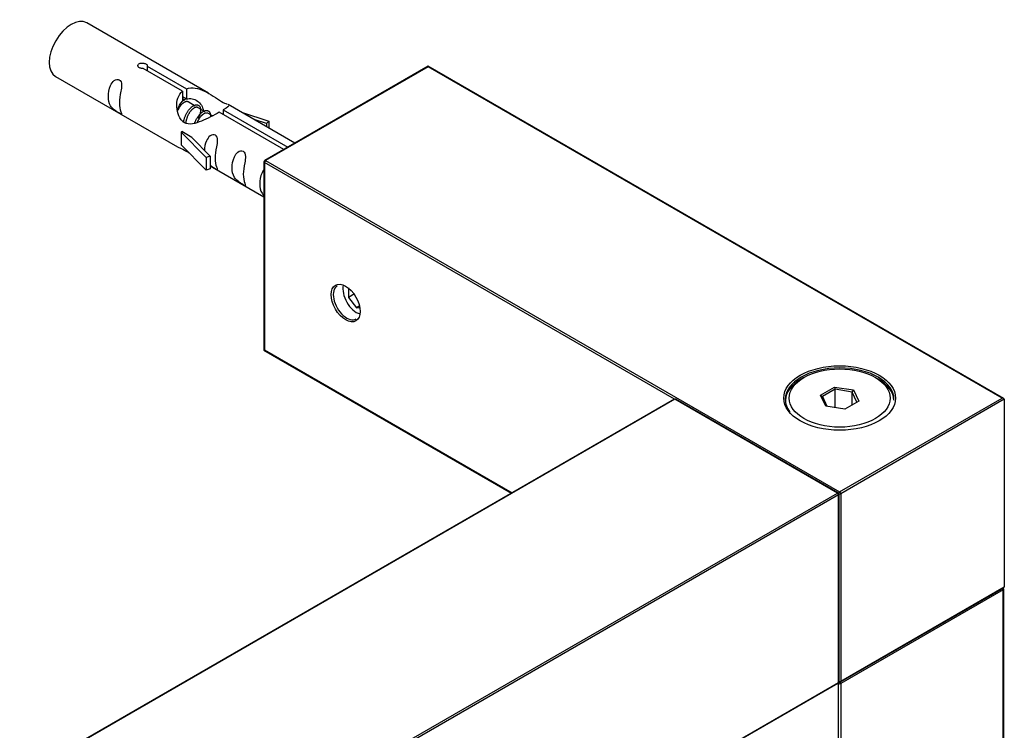
# Model space of a CAD drawing. Units: millimetres. Extents: x 0 to 1280, y 0 to 1966.
# Drawn here: x 1118 to 1245, y 649 to 740 of the extents above; entities that cross this region are included whole.
import ezdxf

# ---------------------------------------------------------------- set-up
doc = ezdxf.new("R2010")
doc.units = ezdxf.units.MM
doc.layers.add('DV6_Défaut', color=7, linetype='Continuous')
doc.layers.add('Défaut', color=7, linetype='Continuous')

# ---------------------------------------------------------------- blocks, each defined once
blk = doc.blocks.new('SE5')
at = {"layer": 'DV6_Défaut', "color": 7, "linetype": 'Continuous'}
for p, q in [((1142.23, 730.96), (1126.53, 740.02)), ((1134.32, 734.46), (1139.39, 731.53)), ((1134.32, 734.46), (1134.32, 733.86)), ((1138.88, 731.23), (1133.8, 734.16)), ((1170.5, 734.42), (1149.46, 722.28)), ((1170.5, 734.35), (1149.56, 722.27)), ((1170.5, 734.42), (1170.5, 734.35)), ((1244.66, 691.6), (1170.5, 734.42)), ((1244.46, 691.65), (1170.5, 734.35)), ((1122.53, 733.09), (1138.23, 724.03)), ((1138.88, 731.23), (1138.88, 729.92)), ((1139.39, 731.53), (1139.39, 730.21)), ((1138.88, 730.51), (1139.39, 730.21)), ((1139.23, 730.04), (1138.88, 730.24)), ((1140.5, 729.3), (1139.59, 729.83)), ((1153.36, 724.53), (1144.75, 729.51)), ((1141.77, 728.57), (1140.87, 729.09)), ((1142.72, 728.02), (1142.14, 728.36)), ((1151.92, 723.7), (1143.61, 728.5)), ((1144.13, 728.79), (1152.44, 724)), ((1144.13, 728.79), (1144.13, 728.2)), ((1146.49, 728.5), (1150, 727.35)), ((1149.71, 727.04), (1148.1, 727.57)), ((1150, 727.35), (1149.71, 727.04)), ((1149.71, 727.04), (1149.71, 726.64)), ((1150, 727.35), (1150, 726.47)), ((1138.68, 725.94), (1138.77, 726)), ((1141.9, 722.67), (1138.68, 725.94)), ((1138.68, 725.94), (1138.68, 725.13)), ((1140.06, 725.25), (1138.77, 726)), ((1138.68, 725.13), (1138.68, 724.31)), ((1141.9, 721.04), (1138.68, 724.31)), ((1140.06, 725.25), (1142.43, 722.84)), ((1142.43, 722.84), (1141.9, 722.67)), ((1141.9, 722.67), (1141.9, 721.04)), ((1142.43, 722.84), (1142.43, 721.21)), ((1149.36, 722.11), (1149.36, 697.82)), ((1149.42, 722.02), (1149.42, 697.86)), ((1202.26, 691.52), (1149.42, 722.02)), ((1149.56, 722.27), (1223.53, 679.57)), ((1142.43, 721.21), (1141.9, 721.04)), ((1142.43, 721.61), (1149.36, 717.6)), ((1160.24, 705.85), (1160.24, 704.62)), ((1161.01, 705.07), (1160.24, 704.62)), ((1160.24, 704.62), (1161.3, 703.3)), ((1161.71, 703.54), (1161.3, 703.3)), ((1161.3, 703.3), (1161.74, 703.34)), ((1149.42, 697.86), (1149.36, 697.82)), ((1149.36, 697.82), (1181.27, 679.4)), ((1149.42, 697.86), (1181.33, 679.44)), ((1218.93, 694.3), (1218.58, 694.1)), ((1228.48, 694.1), (1228.12, 694.3)), ((1221.07, 692.03), (1222.87, 693.07)), ((1222.93, 692.78), (1221.3, 691.83)), ((1222.87, 693.07), (1225.32, 692.69)), ((1222.87, 693.07), (1222.93, 692.78)), ((1222.93, 690.43), (1222.93, 692.78)), ((1225.16, 692.43), (1222.93, 692.78)), ((1225.16, 692.43), (1225.32, 692.69)), ((1225.32, 692.69), (1225.98, 691.27)), ((1202.21, 691.5), (891.37, 512.03)), ((1202.31, 691.49), (891.47, 512.02)), ((1223.25, 679.4), (1202.31, 691.49)), ((1223.35, 679.41), (1202.41, 691.5)), ((1221.73, 690.61), (1221.07, 692.03)), ((1221.07, 692.03), (1221.3, 691.83)), ((1221.3, 691.83), (1221.87, 690.59)), ((1223.53, 679.57), (1244.46, 691.65)), ((1244.74, 691.49), (1223.67, 679.32)), ((1225.16, 690.8), (1225.16, 692.43)), ((1225.76, 691.14), (1225.16, 692.43)), ((1244.74, 691.49), (1244.74, 667.32)), ((1224.19, 690.23), (1221.73, 690.61)), ((1225.98, 691.27), (1224.19, 690.23)), ((912.4, 499.94), (1223.25, 679.4)), ((1223.39, 679.16), (912.54, 499.69)), ((1223.39, 654.99), (1223.39, 679.16)), ((1223.45, 655.07), (1223.45, 679.24)), ((1223.67, 679.32), (1223.67, 655.15)), ((1223.67, 655.15), (1244.74, 667.32)), ((1223.63, 655.06), (1244.66, 667.2)), ((1244.6, 666.91), (1223.67, 654.83)), ((1244.6, 307.98), (1244.6, 666.91)), ((1244.66, 308.06), (1244.66, 666.99)), ((912.5, 475.43), (1223.35, 654.9)), ((912.54, 475.52), (1223.39, 654.99)), ((1223.39, 654.83), (1223.3, 654.88)), ((1223.39, 295.9), (1223.39, 654.83)), ((1223.67, 654.83), (1223.67, 295.9))]:
    blk.add_line(p, q, dxfattribs=at)
for centre, start, end in [((1149.56, 722.11), 120, 180), ((1202.31, 691.32), 60, 120), ((1223.25, 679.24), 0, 60), ((1244.46, 666.99), 0, 54.4698), ((1223.25, 655.07), 300, 0), ((1223.53, 655.24), 245.2802, 300)]:
    blk.add_arc(centre, 0.2, start, end, dxfattribs=at)
for centre, major_axis, start_param, end_param in [((1124.53, 736.56), (-2, -3.46), 3.141593, 6.283185), ((1149.56, 722.11), (0.2, 0), 3.141593, 3.926991), ((1149.56, 722.11), (0.1, 0.173), 0.785398, 2.356194), ((1149.56, 722.11), (0.1, -0.173), 2.356194, 3.141593), ((1160.03, 703.98), (-1.23, 2.13), 0, 3.141593), ((1161.3, 704.72), (-1.25, 2.17), 0.553049, 2.588543), ((1223.53, 691.49), (-7, 0), 3.141593, 6.283185), ((1223.53, 691.24), (7, 0), 2.356194, 3.111261), ((1223.53, 691.24), (7, 0), 0.030333, 0.785398), ((1202.31, 691.32), (0.1, -0.173), 2.356194, 3.141593), ((1202.31, 691.32), (-0.1, -0.173), 3.141593, 3.926991), ((1223.53, 691.49), (-7, 0), 0, 0.416611), ((1244.46, 691.49), (0.283, 0), 0, 1.570796), ((1223.25, 679.24), (-0.1, -0.173), 3.141593, 3.926991), ((1223.25, 679.24), (-0.1, 0.173), 3.926991, 5.497787), ((1223.53, 679.4), (0.1, 0.173), 0.785398, 2.050655), ((1223.25, 679.24), (-0.2, 0), 2.356194, 3.141593), ((1223.53, 679.4), (0.2, 0), 4.23253, 5.497787), ((1223.53, 679.4), (0.1, -0.173), 0.785398, 2.356194), ((1244.46, 667.32), (0.283, 0), 5.497787, 6.283185), ((1244.46, 666.99), (0.1, -0.173), 0.785398, 1.997875), ((1244.46, 666.99), (-0.2, 0), 2.356194, 3.141593), ((1223.25, 655.07), (-0.1, 0.173), 3.141593, 3.926991), ((1223.25, 655.07), (-0.2, 0), 2.356194, 3.141593), ((1223.53, 654.91), (-0.1, -0.173), 4.23253, 5.497787), ((1223.53, 654.91), (-0.2, 0), 0.785398, 2.356194), ((1223.53, 655.24), (0.2, 0), 4.28531, 5.497787), ((1223.53, 654.91), (0.1, -0.173), 0.785398, 2.050655), ((1223.53, 655.24), (-0.1, 0.173), 3.141593, 3.926991)]:
    blk.add_ellipse(centre, major_axis=major_axis, ratio=0.57735, start_param=start_param, end_param=end_param, dxfattribs=at)
for centre, major_axis in [((1159.89, 703.9), (1.33, -2.3)), ((1223.53, 691.65), (7.2, 0)), ((1223.53, 691.65), (-6.5, 0))]:
    blk.add_ellipse(centre, major_axis=major_axis, ratio=0.57735, dxfattribs=at)
for points, knots in [([(1133.8, 734.16), (1133.74, 734.15), (1133.67, 734.15), (1133.6, 734.15), (1133.54, 734.16), (1133.47, 734.17), (1133.41, 734.19), (1133.36, 734.2), (1133.31, 734.23), (1133.26, 734.26), (1133.22, 734.29), (1133.19, 734.33), (1133.16, 734.37), (1133.14, 734.41), (1133.13, 734.45), (1133.13, 734.49), (1133.12, 734.53), (1133.13, 734.58), (1133.16, 734.62), (1133.18, 734.66), (1133.21, 734.7), (1133.25, 734.73), (1133.29, 734.76), (1133.34, 734.79), (1133.4, 734.81), (1133.45, 734.82), (1133.51, 734.84), (1133.58, 734.84), (1133.64, 734.85), (1133.71, 734.85), (1133.78, 734.84), (1133.85, 734.83), (1133.91, 734.82), (1133.97, 734.8), (1134.03, 734.78), (1134.09, 734.76), (1134.14, 734.73), (1134.19, 734.7), (1134.23, 734.67), (1134.26, 734.64), (1134.29, 734.61), (1134.31, 734.58), (1134.32, 734.54), (1134.33, 734.51), (1134.33, 734.49), (1134.32, 734.46)], [0, 0, 0, 0, 0.067993, 0.067993, 0.067993, 0.136008, 0.136008, 0.136008, 0.203632, 0.203632, 0.203632, 0.270658, 0.270658, 0.270658, 0.337909, 0.337909, 0.337909, 0.405856, 0.405856, 0.405856, 0.47389, 0.47389, 0.47389, 0.541272, 0.541272, 0.541272, 0.608283, 0.608283, 0.608283, 0.675761, 0.675761, 0.675761, 0.743837, 0.743837, 0.743837, 0.811709, 0.811709, 0.811709, 0.878878, 0.878878, 0.878878, 0.945948, 0.945948, 0.945948, 1, 1, 1, 1]), ([(1130.74, 729.71), (1130.74, 730.17), (1130.83, 730.66), (1130.98, 731.47), (1131.04, 731.75), (1131.02, 732.3), (1130.93, 732.57), (1130.53, 732.8), (1130.26, 732.73), (1129.86, 732.42), (1129.71, 732.2), (1129.39, 731.49), (1129.32, 730.98), (1129.32, 730.07), (1129.39, 729.67), (1129.71, 729.14), (1129.86, 728.97), (1130.27, 728.65), (1130.54, 728.48), (1130.94, 728.25), (1131.02, 728.21), (1131.03, 728.3), (1130.98, 728.41), (1130.83, 728.84), (1130.74, 729.25), (1130.74, 729.71)], [0, 0, 0, 0, 0.125, 0.125, 0.1875, 0.1875, 0.25, 0.25, 0.3125, 0.3125, 0.375, 0.375, 0.5, 0.5, 0.625, 0.625, 0.6875, 0.6875, 0.75, 0.75, 0.8125, 0.8125, 0.875, 0.875, 1, 1, 1, 1]), ([(1143.61, 728.5), (1142.92, 728.11), (1142.07, 727.67), (1140.91, 727.2), (1140.53, 727.07), (1139.8, 726.95), (1139.43, 726.97), (1138.8, 727.33), (1138.57, 727.66), (1138.25, 728.39), (1138.16, 728.79), (1138.09, 729.98), (1138.32, 730.76), (1138.88, 731.23)], [0, 0, 0, 0, 0.25, 0.25, 0.375, 0.375, 0.5, 0.5, 0.625, 0.625, 0.75, 0.75, 1, 1, 1, 1]), ([(1139.39, 731.53), (1140.09, 731.79), (1140.93, 731.6), (1142.09, 731.05), (1142.47, 730.82), (1143.21, 730.33), (1143.58, 730.07), (1144.2, 729.71), (1144.44, 729.62), (1144.61, 729.56), (1144.61, 729.56), (1144.62, 729.56)], [0, 0, 0, 0, 0.397187, 0.397187, 0.595781, 0.595781, 0.794375, 0.794375, 0.992969, 0.992969, 1, 1, 1, 1]), ([(1139.39, 730.21), (1139.86, 730.35), (1140.37, 730.23), (1141.19, 729.66), (1141.52, 729.2), (1141.53, 728.72)], [0, 0, 0, 0, 0.50205, 0.50205, 1, 1, 1, 1]), ([(1144.79, 729.48), (1144.83, 729.46), (1144.86, 729.44), (1144.91, 729.31), (1144.69, 729.13), (1144.13, 728.79)], [0, 0, 0, 0, 0.195062, 0.195062, 1, 1, 1, 1]), ([(1143.1, 722.57), (1143.1, 723.03), (1143.2, 723.52), (1143.35, 724.33), (1143.4, 724.61), (1143.38, 725.17), (1143.3, 725.44), (1142.9, 725.67), (1142.63, 725.6), (1142.22, 725.28), (1142.08, 725.06), (1141.78, 724.42), (1141.71, 723.98), (1141.69, 723.57)], [0, 0, 0, 0, 0.258424, 0.258424, 0.387635, 0.387635, 0.516847, 0.516847, 0.646059, 0.646059, 0.775271, 0.775271, 1, 1, 1, 1]), ([(1138.21, 724.04), (1138.26, 724.02), (1138.33, 723.99), (1138.57, 723.9), (1138.81, 723.8), (1139.32, 723.51), (1139.52, 723.38), (1139.74, 723.23)], [0, 0, 0, 0, 0.25301, 0.25301, 0.718766, 0.718766, 1, 1, 1, 1]), ([(1146.69, 720.5), (1146.69, 720.96), (1146.79, 721.45), (1146.94, 722.26), (1146.99, 722.54), (1146.97, 723.09), (1146.89, 723.37), (1146.48, 723.6), (1146.21, 723.52), (1145.81, 723.21), (1145.66, 722.99), (1145.34, 722.28), (1145.27, 721.77), (1145.27, 720.86), (1145.34, 720.46), (1145.67, 719.93), (1145.82, 719.77), (1146.22, 719.44), (1146.49, 719.27), (1146.89, 719.04), (1146.97, 719.01), (1146.99, 719.09), (1146.94, 719.2), (1146.79, 719.63), (1146.69, 720.04), (1146.69, 720.5)], [0, 0, 0, 0, 0.125, 0.125, 0.1875, 0.1875, 0.25, 0.25, 0.3125, 0.3125, 0.375, 0.375, 0.5, 0.5, 0.625, 0.625, 0.6875, 0.6875, 0.75, 0.75, 0.8125, 0.8125, 0.875, 0.875, 1, 1, 1, 1]), ([(1142.42, 721.68), (1142.43, 721.68), (1142.43, 721.67), (1142.63, 721.51), (1142.9, 721.34), (1143.3, 721.11), (1143.38, 721.08), (1143.4, 721.16), (1143.35, 721.27), (1143.2, 721.7), (1143.1, 722.12), (1143.1, 722.57)], [0, 0, 0, 0, 0.00216, 0.00216, 0.201728, 0.201728, 0.401296, 0.401296, 0.600864, 0.600864, 1, 1, 1, 1]), ([(1149.36, 721.11), (1149.26, 720.99), (1149.18, 720.85), (1148.9, 720.23), (1148.83, 719.72), (1148.83, 718.81), (1148.9, 718.41), (1149.18, 717.95), (1149.26, 717.85), (1149.35, 717.75)], [0, 0, 0, 0, 0.118405, 0.118405, 0.5024665, 0.5024665, 0.886528, 0.886528, 1, 1, 1, 1])]:
    blk.add_open_spline(points, degree=3, knots=knots, dxfattribs=at)
blk.add_open_spline([(1138.27, 728.77), (1138.38, 729.22), (1138.57, 729.64), (1138.88, 729.92)], degree=3, dxfattribs=at)
for points, weights, knots in [([(1139.59, 729.83), (1139.33, 729.98), (1138.91, 729.65), (1138.53, 729.35), (1138.27, 728.77)], [0.949265797415, 0.900016475517, 1, 0.909368048965, 0.94135860668], [0, 0, 0, 0.52453, 0.52453, 1, 1, 1]), ([(1139, 727.17), (1139.02, 727.37), (1139.08, 727.56), (1139.38, 728.68), (1140.09, 729.21), (1140.8, 729.74), (1141.1, 729.22), (1141.4, 728.7), (1140.89, 727.71), (1140.89, 727.71), (1140.89, 727.71)], [0.9574079532, 0.973437594864, 1, 0.866025403784, 1, 0.866025403784, 1, 0.866025403784, 1, 0.999806317315, 0.999613194632], [0, 0, 0, 0.061963, 0.061963, 0.374492, 0.374492, 0.68702, 0.68702, 0.999548, 0.999548, 1, 1, 1]), ([(1140.87, 729.09), (1140.6, 729.25), (1140.18, 728.91), (1139.59, 728.45), (1139.35, 727.5), (1139.29, 727.27), (1139.28, 727.04)], [0.949265797415, 0.900016475517, 1, 0.866025403784, 1, 0.964087983523, 0.947428466607], [0, 0, 0, 0.370488, 0.370488, 0.866929, 0.866929, 1, 1, 1]), ([(1140.45, 727.14), (1140.78, 728.04), (1141.36, 728.48), (1142.07, 729.01), (1142.37, 728.49), (1142.5, 728.26), (1142.46, 727.9)], [0.963841613726, 0.887568829837, 1, 0.866025403784, 1, 0.937430663677, 0.93330407633], [0, 0, 0, 0.363884, 0.363884, 0.797494, 0.797494, 1, 1, 1]), ([(1142.14, 728.36), (1141.87, 728.51), (1141.45, 728.18), (1141.02, 727.84), (1140.75, 727.17)], [0.949265797415, 0.900016475517, 1, 0.898440833368, 0.95085510078], [0, 0, 0, 0.496091, 0.496091, 1, 1, 1])]:
    blk.add_rational_spline(points, weights, degree=2, knots=knots, dxfattribs=at)
blk.add_rational_spline([(1138.88, 729.99), (1139.09, 730.13), (1139.27, 730.18)], [0.986673409188, 0.948528882105, 0.937499259385], degree=2, dxfattribs=at)

msp = doc.modelspace()

# ---------------------------------------------------------------- block references
at = {"layer": 'Défaut'}
msp.add_blockref('SE5', (0, 0), dxfattribs=at)

doc.saveas('drawing.dxf')
